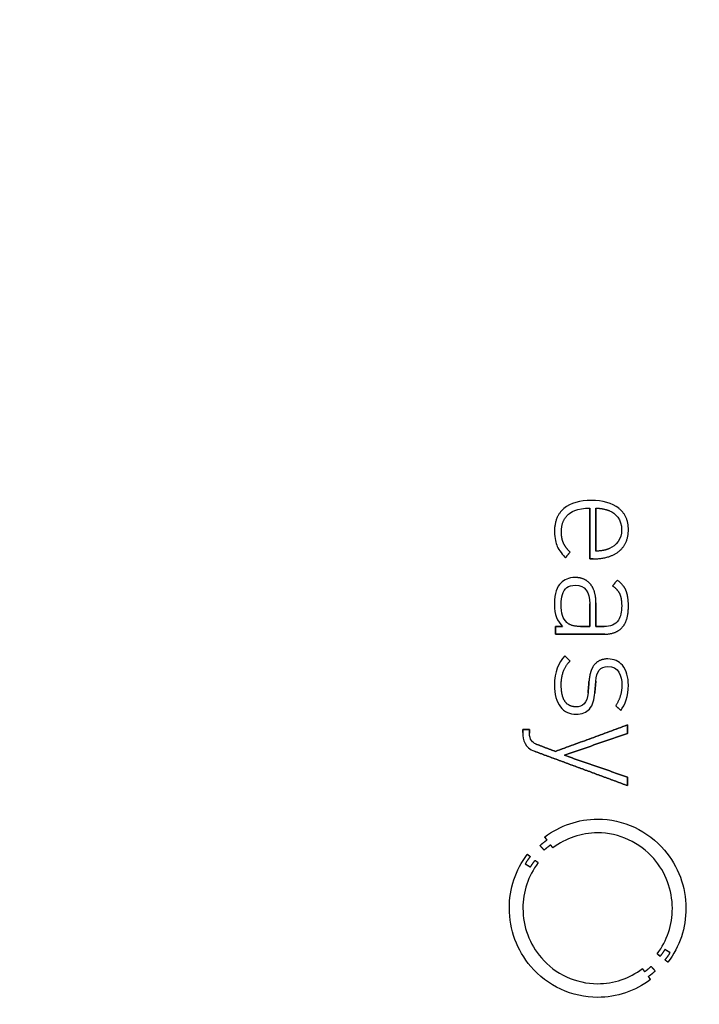
# Model space of a CAD drawing. Units: millimetres. Extents: x -31.2 to 31.2, y -31.2 to 31.2.
# Drawn here: x 7.2 to 19.4, y -1.6 to 16.2 of the extents above; entities that cross this region are included whole.
import ezdxf

# ---------------------------------------------------------------- set-up
doc = ezdxf.new("R2010")
doc.units = ezdxf.units.MM
doc.layers.add('Body027', color=7, linetype='CONTINUOUS')
doc.layers.add('Easydrive', color=7, linetype='CONTINUOUS')

msp = doc.modelspace()

# ---------------------------------------------------------------- linework, layer by layer
at = {"layer": 'Body027'}
for radius in [31.22, 31.22, 31.22, 31.22, 31.22, 31.22, 31.22, 31.22, 28.22, 28.22, 28.22, 28.22, 28.22, 28.22, 28.22, 28.22, 26.22, 26.22, 26.22, 26.22, 26.22, 26.22, 26.22, 26.22]:
    msp.add_circle((0, 0), radius, dxfattribs=at)
at = {"layer": 'Easydrive'}
for p, q in [((17.4976, 7.5367, 12.9329), (17.4976, 7.5367, 13.5)), ((17.4976, 7.5367, 12.9329), (17.4976, 7.5367, 13.5)), ((17.0009, 7.39367, 12.9329), (17.0009, 7.39367, 13.5)), ((17.0009, 7.39367, 12.9329), (17.0009, 7.39367, 13.5)), ((17.0859, 7.29044, 12.9329), (17.0859, 7.29044, 13.5)), ((17.0859, 7.29044, 12.9329), (17.0859, 7.29044, 13.5)), ((17.468, 7.39807, 12.9329), (17.468, 7.39807, 13.5)), ((17.468, 7.39807, 12.9329), (17.468, 7.39807, 13.5)), ((17.5786, 7.39807, 12.9329), (17.5786, 7.39807, 13.5)), ((17.5786, 7.39807, 12.9329), (17.5786, 7.39807, 13.5)), ((17.8243, 7.35185, 12.9329), (17.8243, 7.35185, 13.5)), ((17.8243, 7.35185, 12.9329), (17.8243, 7.35185, 13.5)), ((17.9904, 7.39767, 12.9329), (17.9904, 7.39767, 13.5)), ((17.9904, 7.39767, 12.9329), (17.9904, 7.39767, 13.5)), ((16.8306, 6.97815, 12.9329), (16.8306, 6.97815, 13.5)), ((16.8306, 6.97815, 12.9329), (16.8306, 6.97815, 13.5)), ((16.9549, 6.97015, 12.9329), (16.9549, 6.97015, 13.5)), ((16.9549, 6.97015, 12.9329), (16.9549, 6.97015, 13.5)), ((18.043, 7.01116, 12.9329), (18.043, 7.01116, 13.5)), ((18.043, 7.01116, 12.9329), (18.043, 7.01116, 13.5)), ((18.1646, 7.01056, 12.9329), (18.1646, 7.01056, 13.5)), ((18.1646, 7.01056, 12.9329), (18.1646, 7.01056, 13.5)), ((16.9913, 6.7725, 12.9329), (16.9913, 6.7725, 13.5)), ((16.9913, 6.7725, 12.9329), (16.9913, 6.7725, 13.5)), ((16.8807, 6.70968, 12.9329), (16.8807, 6.70968, 13.5)), ((16.8807, 6.70968, 12.9329), (16.8807, 6.70968, 13.5)), ((17.1115, 6.60765, 12.9329), (17.1115, 6.60765, 13.5)), ((17.1115, 6.60765, 12.9329), (17.1115, 6.60765, 13.5)), ((17.5786, 6.62406, 12.9329), (17.5786, 6.62406, 13.5)), ((17.5786, 6.62406, 12.9329), (17.5786, 6.62406, 13.5)), ((17.8243, 6.67047, 12.9329), (17.8243, 6.67047, 13.5)), ((17.8243, 6.67047, 12.9329), (17.8243, 6.67047, 13.5)), ((17.9986, 6.62346, 12.9329), (17.9986, 6.62346, 13.5)), ((17.9986, 6.62346, 12.9329), (17.9986, 6.62346, 13.5)), ((17.0305, 6.50402, 12.9329), (17.0305, 6.50402, 13.5)), ((17.0305, 6.50402, 12.9329), (17.0305, 6.50402, 13.5)), ((17.468, 6.48442, 12.9329), (17.468, 6.48442, 13.5)), ((17.468, 6.48442, 12.9329), (17.468, 6.48442, 13.5)), ((17.5302, 6.48442, 12.9329), (17.5302, 6.48442, 13.5)), ((17.5302, 6.48442, 12.9329), (17.5302, 6.48442, 13.5)), ((16.9495, 6.0519, 12.9329), (16.9495, 6.0519, 13.5)), ((16.9495, 6.0519, 12.9329), (16.9495, 6.0519, 13.5)), ((17.2033, 6.14733, 12.9329), (17.2033, 6.14733, 13.5)), ((17.2033, 6.14733, 12.9329), (17.2033, 6.14733, 13.5)), ((17.965, 6.09831, 12.9329), (17.965, 6.09831, 13.5)), ((17.965, 6.09831, 12.9329), (17.965, 6.09831, 13.5)), ((17.2059, 6.00829, 12.9329), (17.2059, 6.00829, 13.5)), ((17.2059, 6.00829, 12.9329), (17.2059, 6.00829, 13.5)), ((17.48, 6.02609, 12.9329), (17.48, 6.02609, 13.5)), ((17.48, 6.02609, 12.9329), (17.48, 6.02609, 13.5)), ((17.8785, 5.99749, 12.9329), (17.8785, 5.99749, 13.5)), ((17.8785, 5.99749, 12.9329), (17.8785, 5.99749, 13.5)), ((18.123, 5.90626, 12.9329), (18.123, 5.90626, 13.5)), ((18.123, 5.90626, 12.9329), (18.123, 5.90626, 13.5)), ((17.5786, 5.6894, 12.9329), (17.5786, 5.6894, 13.5)), ((17.5786, 5.6894, 12.9329), (17.5786, 5.6894, 13.5)), ((18.0054, 5.85445, 12.9329), (18.0054, 5.85445, 13.5)), ((18.0054, 5.85445, 12.9329), (18.0054, 5.85445, 13.5)), ((16.8306, 5.6648, 12.9329), (16.8306, 5.6648, 13.5)), ((16.8306, 5.6648, 12.9329), (16.8306, 5.6648, 13.5)), ((16.9521, 5.6648, 12.9329), (16.9521, 5.6648, 13.5)), ((16.9521, 5.6648, 12.9329), (16.9521, 5.6648, 13.5)), ((17.4678, 5.673, 12.9329), (17.4678, 5.673, 13.5)), ((17.4678, 5.673, 12.9329), (17.4678, 5.673, 13.5)), ((17.468, 5.673, 12.9329), (17.468, 5.673, 13.5)), ((17.468, 5.673, 12.9329), (17.468, 5.673, 13.5)), ((18.0432, 5.63499, 12.9329), (18.0432, 5.63499, 13.5)), ((18.0432, 5.63499, 12.9329), (18.0432, 5.63499, 13.5)), ((18.1648, 5.63519, 12.9329), (18.1648, 5.63519, 13.5)), ((18.1648, 5.63519, 12.9329), (18.1648, 5.63519, 13.5)), ((17.0521, 5.33771, 12.9329), (17.0521, 5.33771, 13.5)), ((17.0521, 5.33771, 12.9329), (17.0521, 5.33771, 13.5)), ((16.847, 5.26449, 12.9329), (16.847, 5.26449, 13.5)), ((16.847, 5.26449, 12.9329), (16.847, 5.26449, 13.5)), ((16.9765, 5.26449, 12.9329), (16.9765, 5.26449, 13.5)), ((16.9765, 5.26449, 12.9329), (16.9765, 5.26449, 13.5)), ((17.3004, 5.26409, 12.9329), (17.3004, 5.26409, 13.5)), ((17.3004, 5.26409, 12.9329), (17.3004, 5.26409, 13.5)), ((17.4678, 5.26409, 12.9329), (17.4678, 5.26409, 13.5)), ((17.4678, 5.26409, 12.9329), (17.4678, 5.26409, 13.5)), ((17.5786, 5.26429, 12.9329), (17.5786, 5.26429, 13.5)), ((17.5786, 5.26429, 12.9329), (17.5786, 5.26429, 13.5)), ((17.7245, 5.26429, 12.9329), (17.7245, 5.26429, 13.5)), ((17.7245, 5.26429, 12.9329), (17.7245, 5.26429, 13.5)), ((18.054, 5.24808, 12.9329), (18.054, 5.24808, 13.5)), ((18.054, 5.24808, 12.9329), (18.054, 5.24808, 13.5)), ((16.847, 5.12545, 12.9329), (16.847, 5.12545, 13.5)), ((16.847, 5.12545, 12.9329), (16.847, 5.12545, 13.5)), ((17.7381, 5.12545, 12.9329), (17.7381, 5.12545, 13.5)), ((17.7381, 5.12545, 12.9329), (17.7381, 5.12545, 13.5)), ((17.0169, 4.73514, 12.9329), (17.0169, 4.73514, 13.5)), ((17.0169, 4.73514, 12.9329), (17.0169, 4.73514, 13.5)), ((17.1115, 4.63972, 12.9329), (17.1115, 4.63972, 13.5)), ((17.1115, 4.63972, 12.9329), (17.1115, 4.63972, 13.5)), ((17.7947, 4.67793, 12.9329), (17.7947, 4.67793, 13.5)), ((17.7947, 4.67793, 12.9329), (17.7947, 4.67793, 13.5)), ((17.7949, 4.54169, 12.9329), (17.7949, 4.54169, 13.5)), ((17.7949, 4.54169, 12.9329), (17.7949, 4.54169, 13.5)), ((17.4544, 4.28262, 12.9329), (17.4544, 4.28262, 13.5)), ((17.4544, 4.28262, 12.9329), (17.4544, 4.28262, 13.5)), ((17.5762, 4.27462, 12.9329), (17.5762, 4.27462, 13.5)), ((17.5762, 4.27462, 12.9329), (17.5762, 4.27462, 13.5)), ((16.8306, 4.2038, 12.9329), (16.8306, 4.2038, 13.5)), ((16.8306, 4.2038, 12.9329), (16.8306, 4.2038, 13.5)), ((16.9523, 4.2092, 12.9329), (16.9523, 4.2092, 13.5)), ((16.9523, 4.2092, 12.9329), (16.9523, 4.2092, 13.5)), ((18.046, 4.2064, 12.9329), (18.046, 4.2064, 13.5)), ((18.046, 4.2064, 12.9329), (18.046, 4.2064, 13.5)), ((18.1646, 4.2064, 12.9329), (18.1646, 4.2064, 13.5)), ((18.1646, 4.2064, 12.9329), (18.1646, 4.2064, 13.5)), ((17.4356, 4.06456, 12.9329), (17.4356, 4.06456, 13.5)), ((17.4356, 4.06456, 12.9329), (17.4356, 4.06456, 13.5)), ((17.5574, 4.06196, 12.9329), (17.5574, 4.06196, 13.5)), ((17.5574, 4.06196, 12.9329), (17.5574, 4.06196, 13.5)), ((17.2169, 3.81389, 12.9329), (17.2169, 3.81389, 13.5)), ((17.2169, 3.81389, 12.9329), (17.2169, 3.81389, 13.5)), ((17.9351, 3.8385, 12.9329), (17.9351, 3.8385, 13.5)), ((17.9351, 3.8385, 12.9329), (17.9351, 3.8385, 13.5)), ((18.027, 3.74587, 12.9329), (18.027, 3.74587, 13.5)), ((18.027, 3.74587, 12.9329), (18.027, 3.74587, 13.5)), ((17.2167, 3.67786, 12.9329), (17.2167, 3.67786, 13.5)), ((17.2167, 3.67786, 12.9329), (17.2167, 3.67786, 13.5)), ((16.2583, 3.40558, 12.9329), (16.2583, 3.40558, 13.5)), ((16.2583, 3.40558, 12.9329), (16.2583, 3.40558, 13.5)), ((16.3797, 3.40558, 12.9329), (16.3797, 3.40558, 13.5)), ((16.3797, 3.40558, 12.9329), (16.3797, 3.40558, 13.5)), ((18.1482, 3.4872, 12.9329), (18.1482, 3.4872, 13.5)), ((18.1482, 3.4872, 12.9329), (18.1482, 3.4872, 13.5)), ((16.2583, 3.34797, 12.9329), (16.2583, 3.34797, 13.5)), ((16.2583, 3.34797, 12.9329), (16.2583, 3.34797, 13.5)), ((16.3797, 3.33796, 12.9329), (16.3797, 3.33796, 13.5)), ((16.3797, 3.33796, 12.9329), (16.3797, 3.33796, 13.5)), ((18.1482, 3.33456, 12.9329), (18.1482, 3.33456, 13.5)), ((18.1482, 3.33456, 12.9329), (18.1482, 3.33456, 13.5)), ((16.4894, 3.14411, 12.9329), (16.4894, 3.14411, 13.5)), ((16.4894, 3.14411, 12.9329), (16.4894, 3.14411, 13.5)), ((16.4679, 3.01147, 12.9329), (16.4679, 3.01147, 13.5)), ((16.4679, 3.01147, 12.9329), (16.4679, 3.01147, 13.5)), ((16.8468, 3.00767, 12.9329), (16.8468, 3.00767, 13.5)), ((16.8468, 3.00767, 12.9329), (16.8468, 3.00767, 13.5)), ((17.0087, 2.93925, 12.9329), (17.0087, 2.93925, 13.5)), ((17.0087, 2.93925, 12.9329), (17.0087, 2.93925, 13.5)), ((18.1482, 2.54395, 12.9329), (18.1482, 2.54395, 13.5)), ((18.1482, 2.54395, 12.9329), (18.1482, 2.54395, 13.5)), ((18.1482, 2.39131, 12.9329), (18.1482, 2.39131, 13.5)), ((18.1482, 2.39131, 12.9329), (18.1482, 2.39131, 13.5)), ((17.6093, 1.78594, 12.9329), (17.6093, 1.78594, 13.5)), ((17.6093, 1.78594, 12.9329), (17.6093, 1.78594, 13.5)), ((16.653, 1.46365, 12.9329), (16.653, 1.46365, 13.5)), ((16.653, 1.46365, 12.9329), (16.653, 1.46365, 13.5)), ((17.6091, 1.53827, 12.9329), (17.6091, 1.53827, 13.5)), ((17.6091, 1.53827, 12.9329), (17.6091, 1.53827, 13.5)), ((16.5692, 1.30801, 12.9329), (16.5692, 1.30801, 13.5)), ((16.5692, 1.30801, 12.9329), (16.5692, 1.30801, 13.5)), ((16.694, 1.40964, 12.9329), (16.694, 1.40964, 13.5)), ((16.694, 1.40964, 12.9329), (16.694, 1.40964, 13.5)), ((16.7604, 1.32021, 12.9329), (16.7604, 1.32021, 13.5)), ((16.7604, 1.32021, 12.9329), (16.7604, 1.32021, 13.5)), ((16.8004, 1.2664, 12.9329), (16.8004, 1.2664, 13.5)), ((16.8004, 1.2664, 12.9329), (16.8004, 1.2664, 13.5)), ((16.3401, 1.14997, 12.9329), (16.3401, 1.14997, 13.5)), ((16.3401, 1.14997, 12.9329), (16.3401, 1.14997, 13.5)), ((16.3929, 1.10936, 12.9329), (16.3929, 1.10936, 13.5)), ((16.3929, 1.10936, 12.9329), (16.3929, 1.10936, 13.5)), ((16.6438, 1.22659, 12.9329), (16.6438, 1.22659, 13.5)), ((16.6438, 1.22659, 12.9329), (16.6438, 1.22659, 13.5)), ((16.3005, 0.97692, 12.9329), (16.3005, 0.97692, 13.5)), ((16.3005, 0.97692, 12.9329), (16.3005, 0.97692, 13.5)), ((16.3943, 0.91931, 12.9329), (16.3943, 0.91931, 13.5)), ((16.3943, 0.91931, 12.9329), (16.3943, 0.91931, 13.5)), ((16.4809, 1.04174, 12.9329), (16.4809, 1.04174, 13.5)), ((16.4809, 1.04174, 12.9329), (16.4809, 1.04174, 13.5)), ((16.5356, 1.00073, 12.9329), (16.5356, 1.00073, 13.5)), ((16.5356, 1.00073, 12.9329), (16.5356, 1.00073, 13.5)), ((16.0158, 0.1775, 12.9329), (16.0158, 0.1775, 13.5)), ((16.0158, 0.1775, 12.9329), (16.0158, 0.1775, 13.5)), ((16.2609, 0.1773, 12.9329), (16.2609, 0.1773, 13.5)), ((16.2609, 0.1773, 12.9329), (16.2609, 0.1773, 13.5)), ((18.9576, 0.1773, 12.9329), (18.9576, 0.1773, 13.5)), ((18.9576, 0.1773, 12.9329), (18.9576, 0.1773, 13.5)), ((19.2027, 0.1775, 12.9329), (19.2027, 0.1775, 13.5)), ((19.2027, 0.1775, 12.9329), (19.2027, 0.1775, 13.5)), ((18.6839, -0.64592, 12.9329), (18.6839, -0.64592, 13.5)), ((18.6839, -0.64592, 12.9329), (18.6839, -0.64592, 13.5)), ((18.7376, -0.68693, 12.9329), (18.7376, -0.68693, 13.5)), ((18.7376, -0.68693, 12.9329), (18.7376, -0.68693, 13.5)), ((18.824, -0.5643, 12.9329), (18.824, -0.5643, 13.5)), ((18.824, -0.5643, 12.9329), (18.824, -0.5643, 13.5)), ((18.9182, -0.62211, 12.9329), (18.9182, -0.62211, 13.5)), ((18.9182, -0.62211, 12.9329), (18.9182, -0.62211, 13.5)), ((18.5745, -0.87178, 12.9329), (18.5745, -0.87178, 13.5)), ((18.5745, -0.87178, 12.9329), (18.5745, -0.87178, 13.5)), ((18.8256, -0.75415, 12.9329), (18.8256, -0.75415, 13.5)), ((18.8256, -0.75415, 12.9329), (18.8256, -0.75415, 13.5)), ((18.8788, -0.79436, 12.9329), (18.8788, -0.79436, 13.5)), ((18.8788, -0.79436, 12.9329), (18.8788, -0.79436, 13.5)), ((18.4163, -0.91079, 12.9329), (18.4163, -0.91079, 13.5)), ((18.4163, -0.91079, 12.9329), (18.4163, -0.91079, 13.5)), ((18.4579, -0.96541, 12.9329), (18.4579, -0.96541, 13.5)), ((18.4579, -0.96541, 12.9329), (18.4579, -0.96541, 13.5)), ((18.5245, -1.05463, 12.9329), (18.5245, -1.05463, 13.5)), ((18.5245, -1.05463, 12.9329), (18.5245, -1.05463, 13.5)), ((18.6493, -0.9532, 12.9329), (18.6493, -0.9532, 13.5)), ((18.6493, -0.9532, 12.9329), (18.6493, -0.9532, 13.5)), ((17.6089, -1.18347, 12.9329), (17.6089, -1.18347, 13.5)), ((17.6089, -1.18347, 12.9329), (17.6089, -1.18347, 13.5)), ((18.5643, -1.10905, 12.9329), (18.5643, -1.10905, 13.5)), ((18.5643, -1.10905, 12.9329), (18.5643, -1.10905, 13.5)), ((17.6089, -1.43073, 12.9329), (17.6089, -1.43073, 13.5)), ((17.6089, -1.43073, 12.9329), (17.6089, -1.43073, 13.5))]:
    msp.add_line(p, q, dxfattribs=at)
for radius in [27.87, 27.87, 27.87, 27.87, 26.22, 26.22, 26.22, 26.22]:
    msp.add_circle((0, 0), radius, dxfattribs=at)
for points, degree in [([(17.4976, 7.5367, 13.5), (17.2912, 7.53706, 13.5), (17.118, 7.49282, 13.5), (17.0009, 7.39367, 13.5)], 3), ([(17.4976, 7.5367, 13.5), (17.2912, 7.53706, 13.5), (17.118, 7.49282, 13.5), (17.0009, 7.39367, 13.5)], 3), ([(17.9904, 7.39767, 13.5), (17.8707, 7.49377, 13.5), (17.6999, 7.53702, 13.5), (17.4976, 7.5367, 13.5)], 3), ([(17.9904, 7.39767, 13.5), (17.8707, 7.49377, 13.5), (17.6999, 7.53702, 13.5), (17.4976, 7.5367, 13.5)], 3), ([(17.0009, 7.39367, 13.5), (16.8291, 7.24637, 13.5), (16.8306, 6.97815, 13.5)], 2), ([(17.0009, 7.39367, 13.5), (16.8291, 7.24637, 13.5), (16.8306, 6.97815, 13.5)], 2), ([(16.9549, 6.97015, 13.5), (16.9539, 7.18055, 13.5), (17.0859, 7.29044, 13.5)], 2), ([(16.9549, 6.97015, 13.5), (16.9539, 7.18055, 13.5), (17.0859, 7.29044, 13.5)], 2), ([(17.0859, 7.29044, 13.5), (17.1098, 7.31691, 13.5), (17.2404, 7.4024, 13.5), (17.468, 7.39807, 13.5)], 3), ([(17.0859, 7.29044, 13.5), (17.1098, 7.31691, 13.5), (17.2404, 7.4024, 13.5), (17.468, 7.39807, 13.5)], 3), ([(17.468, 7.39807, 13.5), (17.468, 6.48442, 13.5)], 1), ([(17.468, 6.48442, 12.9329), (17.468, 7.39807, 12.9329)], 1), ([(17.468, 7.39807, 13.5), (17.468, 6.48442, 13.5)], 1), ([(17.468, 6.48442, 12.9329), (17.468, 7.39807, 12.9329)], 1), ([(17.5786, 7.39807, 13.5), (17.6927, 7.40047, 13.5), (17.8243, 7.35185, 13.5)], 2), ([(17.5786, 7.39807, 13.5), (17.6927, 7.40047, 13.5), (17.8243, 7.35185, 13.5)], 2), ([(17.5786, 7.39807, 12.9329), (17.5786, 6.62406, 12.9329)], 1), ([(17.5786, 7.39807, 12.9329), (17.5786, 6.62406, 12.9329)], 1), ([(17.5786, 6.62406, 13.5), (17.5786, 7.39807, 13.5)], 1), ([(17.5786, 6.62406, 13.5), (17.5786, 7.39807, 13.5)], 1), ([(17.8243, 7.35185, 13.5), (17.9293, 7.31098, 13.5), (18.0444, 7.19034, 13.5), (18.043, 7.01116, 13.5)], 3), ([(17.8243, 7.35185, 13.5), (17.9293, 7.31098, 13.5), (18.0444, 7.19034, 13.5), (18.043, 7.01116, 13.5)], 3), ([(18.1646, 7.01056, 13.5), (18.1652, 7.2567, 13.5), (17.9904, 7.39767, 13.5)], 2), ([(18.1646, 7.01056, 13.5), (18.1652, 7.2567, 13.5), (17.9904, 7.39767, 13.5)], 2), ([(16.8306, 6.97815, 13.5), (16.8304, 6.84724, 13.5), (16.8556, 6.76875, 13.5), (16.8807, 6.70968, 13.5)], 3), ([(16.8306, 6.97815, 13.5), (16.8304, 6.84724, 13.5), (16.8556, 6.76875, 13.5), (16.8807, 6.70968, 13.5)], 3), ([(16.9913, 6.7725, 13.5), (16.9548, 6.85344, 13.5), (16.9549, 6.97015, 13.5)], 2), ([(16.9913, 6.7725, 13.5), (16.9548, 6.85344, 13.5), (16.9549, 6.97015, 13.5)], 2), ([(18.043, 7.01116, 13.5), (18.0441, 6.83881, 13.5), (17.9433, 6.72364, 13.5), (17.8243, 6.67047, 13.5)], 3), ([(18.043, 7.01116, 13.5), (18.0441, 6.83881, 13.5), (17.9433, 6.72364, 13.5), (17.8243, 6.67047, 13.5)], 3), ([(17.9986, 6.62346, 13.5), (18.1654, 6.76513, 13.5), (18.1646, 7.01056, 13.5)], 2), ([(17.9986, 6.62346, 13.5), (18.1654, 6.76513, 13.5), (18.1646, 7.01056, 13.5)], 2), ([(17.1115, 6.60765, 13.5), (17.0281, 6.69152, 13.5), (16.9913, 6.7725, 13.5)], 2), ([(17.1115, 6.60765, 13.5), (17.0281, 6.69152, 13.5), (16.9913, 6.7725, 13.5)], 2), ([(16.8807, 6.70968, 13.5), (16.9086, 6.64318, 13.5), (16.9834, 6.54727, 13.5), (17.0305, 6.50402, 13.5)], 3), ([(16.8807, 6.70968, 13.5), (16.9086, 6.64318, 13.5), (16.9834, 6.54727, 13.5), (17.0305, 6.50402, 13.5)], 3), ([(17.0305, 6.50402, 13.5), (17.1115, 6.60765, 13.5)], 1), ([(17.1115, 6.60765, 12.9329), (17.0305, 6.50402, 12.9329)], 1), ([(17.0305, 6.50402, 13.5), (17.1115, 6.60765, 13.5)], 1), ([(17.1115, 6.60765, 12.9329), (17.0305, 6.50402, 12.9329)], 1), ([(17.5302, 6.48442, 13.5), (17.8241, 6.4821, 13.5), (17.9986, 6.62346, 13.5)], 2), ([(17.5302, 6.48442, 13.5), (17.8241, 6.4821, 13.5), (17.9986, 6.62346, 13.5)], 2), ([(17.8243, 6.67047, 13.5), (17.7197, 6.6243, 13.5), (17.5786, 6.62406, 13.5)], 2), ([(17.8243, 6.67047, 13.5), (17.7197, 6.6243, 13.5), (17.5786, 6.62406, 13.5)], 2), ([(17.468, 6.48442, 13.5), (17.5302, 6.48442, 13.5)], 1), ([(17.5302, 6.48442, 12.9329), (17.468, 6.48442, 12.9329)], 1), ([(17.468, 6.48442, 13.5), (17.5302, 6.48442, 13.5)], 1), ([(17.5302, 6.48442, 12.9329), (17.468, 6.48442, 12.9329)], 1), ([(16.9495, 6.0519, 13.5), (16.8738, 5.97523, 13.5), (16.8293, 5.87298, 13.5), (16.8306, 5.6648, 13.5)], 3), ([(16.9495, 6.0519, 13.5), (16.8738, 5.97523, 13.5), (16.8293, 5.87298, 13.5), (16.8306, 5.6648, 13.5)], 3), ([(17.2033, 6.14733, 13.5), (17.0888, 6.1475, 13.5), (16.9981, 6.10432, 13.5), (16.9495, 6.0519, 13.5)], 3), ([(17.2033, 6.14733, 13.5), (17.0888, 6.1475, 13.5), (16.9981, 6.10432, 13.5), (16.9495, 6.0519, 13.5)], 3), ([(17.48, 6.02609, 13.5), (17.3806, 6.14768, 13.5), (17.2033, 6.14733, 13.5)], 2), ([(17.48, 6.02609, 13.5), (17.3806, 6.14768, 13.5), (17.2033, 6.14733, 13.5)], 2), ([(17.965, 6.09831, 13.5), (17.8785, 5.99749, 13.5)], 1), ([(17.8785, 5.99749, 12.9329), (17.965, 6.09831, 12.9329)], 1), ([(17.965, 6.09831, 13.5), (17.8785, 5.99749, 13.5)], 1), ([(17.8785, 5.99749, 12.9329), (17.965, 6.09831, 12.9329)], 1), ([(18.123, 5.90626, 13.5), (18.0805, 6.01449, 13.5), (17.965, 6.09831, 13.5)], 2), ([(18.123, 5.90626, 13.5), (18.0805, 6.01449, 13.5), (17.965, 6.09831, 13.5)], 2), ([(17.2059, 6.00829, 13.5), (17.382, 6.01268, 13.5), (17.4715, 5.88269, 13.5), (17.468, 5.673, 13.5)], 3), ([(17.2059, 6.00829, 13.5), (17.382, 6.01268, 13.5), (17.4715, 5.88269, 13.5), (17.468, 5.673, 13.5)], 3), ([(17.5786, 5.6894, 13.5), (17.5796, 5.90155, 13.5), (17.48, 6.02609, 13.5)], 2), ([(17.5786, 5.6894, 13.5), (17.5796, 5.90155, 13.5), (17.48, 6.02609, 13.5)], 2), ([(17.8785, 5.99749, 13.5), (17.9674, 5.93509, 13.5), (18.0054, 5.85445, 13.5)], 2), ([(17.8785, 5.99749, 13.5), (17.9674, 5.93509, 13.5), (18.0054, 5.85445, 13.5)], 2), ([(18.1648, 5.63519, 13.5), (18.1652, 5.79694, 13.5), (18.123, 5.90626, 13.5)], 2), ([(18.1648, 5.63519, 13.5), (18.1652, 5.79694, 13.5), (18.123, 5.90626, 13.5)], 2), ([(17.5786, 5.26429, 13.5), (17.5786, 5.6894, 13.5)], 1), ([(17.5786, 5.6894, 12.9329), (17.5786, 5.26429, 12.9329)], 1), ([(17.5786, 5.26429, 13.5), (17.5786, 5.6894, 13.5)], 1), ([(17.5786, 5.6894, 12.9329), (17.5786, 5.26429, 12.9329)], 1), ([(18.0054, 5.85445, 13.5), (18.0434, 5.77278, 13.5), (18.0432, 5.63499, 13.5)], 2), ([(18.0054, 5.85445, 13.5), (18.0434, 5.77278, 13.5), (18.0432, 5.63499, 13.5)], 2), ([(16.8306, 5.6648, 13.5), (16.8296, 5.47225, 13.5), (16.8786, 5.35757, 13.5), (16.9765, 5.26449, 13.5)], 3), ([(16.8306, 5.6648, 13.5), (16.8296, 5.47225, 13.5), (16.8786, 5.35757, 13.5), (16.9765, 5.26449, 13.5)], 3), ([(17.0521, 5.33771, 13.5), (16.9806, 5.41223, 13.5), (16.9514, 5.49229, 13.5), (16.9521, 5.6648, 13.5)], 3), ([(17.0521, 5.33771, 13.5), (16.9806, 5.41223, 13.5), (16.9514, 5.49229, 13.5), (16.9521, 5.6648, 13.5)], 3), ([(17.4678, 5.26409, 12.9329), (17.4678, 5.673, 12.9329)], 1), ([(17.4678, 5.673, 12.9329), (17.468, 5.673, 12.9329)], 1), ([(17.4678, 5.26409, 12.9329), (17.4678, 5.673, 12.9329)], 1), ([(17.4678, 5.673, 13.5), (17.4678, 5.26409, 13.5)], 1), ([(17.4678, 5.673, 12.9329), (17.468, 5.673, 12.9329)], 1), ([(17.468, 5.673, 13.5), (17.4678, 5.673, 13.5)], 1), ([(17.468, 5.673, 13.5), (17.4678, 5.673, 13.5)], 1), ([(17.4678, 5.673, 13.5), (17.4678, 5.26409, 13.5)], 1), ([(18.054, 5.24808, 13.5), (18.1667, 5.37792, 13.5), (18.1648, 5.63519, 13.5)], 2), ([(18.054, 5.24808, 13.5), (18.1667, 5.37792, 13.5), (18.1648, 5.63519, 13.5)], 2), ([(17.3004, 5.26409, 13.5), (17.1225, 5.26354, 13.5), (17.0521, 5.33771, 13.5)], 2), ([(17.3004, 5.26409, 13.5), (17.1225, 5.26354, 13.5), (17.0521, 5.33771, 13.5)], 2), ([(16.9765, 5.26449, 13.5), (16.847, 5.26449, 13.5)], 1), ([(16.847, 5.26449, 13.5), (16.847, 5.12545, 13.5)], 1), ([(16.847, 5.26449, 12.9329), (16.9765, 5.26449, 12.9329)], 1), ([(16.9765, 5.26449, 13.5), (16.847, 5.26449, 13.5)], 1), ([(16.847, 5.12545, 12.9329), (16.847, 5.26449, 12.9329)], 1), ([(16.847, 5.26449, 13.5), (16.847, 5.12545, 13.5)], 1), ([(16.847, 5.12545, 12.9329), (16.847, 5.26449, 12.9329)], 1), ([(16.847, 5.26449, 12.9329), (16.9765, 5.26449, 12.9329)], 1), ([(17.3004, 5.26409, 12.9329), (17.4678, 5.26409, 12.9329)], 1), ([(17.3004, 5.26409, 12.9329), (17.4678, 5.26409, 12.9329)], 1), ([(17.4678, 5.26409, 13.5), (17.3004, 5.26409, 13.5)], 1), ([(17.4678, 5.26409, 13.5), (17.3004, 5.26409, 13.5)], 1), ([(17.7245, 5.26429, 13.5), (17.5786, 5.26429, 13.5)], 1), ([(17.5786, 5.26429, 12.9329), (17.7245, 5.26429, 12.9329)], 1), ([(17.7245, 5.26429, 13.5), (17.5786, 5.26429, 13.5)], 1), ([(17.5786, 5.26429, 12.9329), (17.7245, 5.26429, 12.9329)], 1), ([(17.7381, 5.12545, 13.5), (17.9412, 5.12466, 13.5), (18.054, 5.24808, 13.5)], 2), ([(17.7381, 5.12545, 13.5), (17.9412, 5.12466, 13.5), (18.054, 5.24808, 13.5)], 2), ([(16.847, 5.12545, 13.5), (17.7381, 5.12545, 13.5)], 1), ([(17.7381, 5.12545, 12.9329), (16.847, 5.12545, 12.9329)], 1), ([(16.847, 5.12545, 13.5), (17.7381, 5.12545, 13.5)], 1), ([(17.7381, 5.12545, 12.9329), (16.847, 5.12545, 12.9329)], 1), ([(17.0169, 4.73514, 13.5), (16.9015, 4.61158, 13.5), (16.8288, 4.44268, 13.5), (16.8306, 4.2038, 13.5)], 3), ([(17.0169, 4.73514, 13.5), (16.9015, 4.61158, 13.5), (16.8288, 4.44268, 13.5), (16.8306, 4.2038, 13.5)], 3), ([(16.9523, 4.2092, 13.5), (16.9505, 4.48206, 13.5), (17.1115, 4.63972, 13.5)], 2), ([(16.9523, 4.2092, 13.5), (16.9505, 4.48206, 13.5), (17.1115, 4.63972, 13.5)], 2), ([(17.1115, 4.63972, 13.5), (17.0169, 4.73514, 13.5)], 1), ([(17.0169, 4.73514, 12.9329), (17.1115, 4.63972, 12.9329)], 1), ([(17.1115, 4.63972, 13.5), (17.0169, 4.73514, 13.5)], 1), ([(17.0169, 4.73514, 12.9329), (17.1115, 4.63972, 12.9329)], 1), ([(17.5762, 4.27462, 13.5), (17.5895, 4.44376, 13.5), (17.6505, 4.54416, 13.5), (17.7949, 4.54169, 13.5)], 3), ([(17.5762, 4.27462, 13.5), (17.5895, 4.44376, 13.5), (17.6505, 4.54416, 13.5), (17.7949, 4.54169, 13.5)], 3), ([(17.7949, 4.54169, 13.5), (17.9866, 4.54418, 13.5), (18.0483, 4.37536, 13.5), (18.046, 4.2064, 13.5)], 3), ([(17.7949, 4.54169, 13.5), (17.9866, 4.54418, 13.5), (18.0483, 4.37536, 13.5), (18.046, 4.2064, 13.5)], 3), ([(17.4544, 4.28262, 13.5), (17.4356, 4.06456, 13.5)], 1), ([(17.4356, 4.06456, 12.9329), (17.4544, 4.28262, 12.9329)], 1), ([(17.4544, 4.28262, 13.5), (17.4356, 4.06456, 13.5)], 1), ([(17.4356, 4.06456, 12.9329), (17.4544, 4.28262, 12.9329)], 1), ([(17.5574, 4.06196, 13.5), (17.5762, 4.27462, 13.5)], 1), ([(17.5762, 4.27462, 12.9329), (17.5574, 4.06196, 12.9329)], 1), ([(17.5574, 4.06196, 13.5), (17.5762, 4.27462, 13.5)], 1), ([(17.5762, 4.27462, 12.9329), (17.5574, 4.06196, 12.9329)], 1), ([(18.046, 4.2064, 13.5), (18.0464, 3.99297, 13.5), (17.9351, 3.8385, 13.5)], 2), ([(18.046, 4.2064, 13.5), (18.0464, 3.99297, 13.5), (17.9351, 3.8385, 13.5)], 2), ([(18.027, 3.74587, 13.5), (18.1031, 3.84691, 13.5), (18.1655, 4.00491, 13.5), (18.1646, 4.2064, 13.5)], 3), ([(18.027, 3.74587, 13.5), (18.1031, 3.84691, 13.5), (18.1655, 4.00491, 13.5), (18.1646, 4.2064, 13.5)], 3), ([(17.4356, 4.06456, 13.5), (17.4217, 3.87554, 13.5), (17.3329, 3.81026, 13.5), (17.2169, 3.81389, 13.5)], 3), ([(17.4356, 4.06456, 13.5), (17.4217, 3.87554, 13.5), (17.3329, 3.81026, 13.5), (17.2169, 3.81389, 13.5)], 3), ([(17.9351, 3.8385, 13.5), (18.027, 3.74587, 13.5)], 1), ([(18.027, 3.74587, 12.9329), (17.9351, 3.8385, 12.9329)], 1), ([(17.9351, 3.8385, 13.5), (18.027, 3.74587, 13.5)], 1), ([(18.027, 3.74587, 12.9329), (17.9351, 3.8385, 12.9329)], 1), ([(16.3797, 3.40558, 13.5), (16.2583, 3.40558, 13.5)], 1), ([(16.2583, 3.40558, 13.5), (16.2583, 3.34797, 13.5)], 1), ([(16.2583, 3.40558, 12.9329), (16.3797, 3.40558, 12.9329)], 1), ([(16.3797, 3.40558, 13.5), (16.2583, 3.40558, 13.5)], 1), ([(16.2583, 3.34797, 12.9329), (16.2583, 3.40558, 12.9329)], 1), ([(16.2583, 3.40558, 13.5), (16.2583, 3.34797, 13.5)], 1), ([(16.2583, 3.34797, 12.9329), (16.2583, 3.40558, 12.9329)], 1), ([(16.2583, 3.40558, 12.9329), (16.3797, 3.40558, 12.9329)], 1), ([(16.3797, 3.33796, 13.5), (16.3797, 3.40558, 13.5)], 1), ([(16.3797, 3.40558, 12.9329), (16.3797, 3.33796, 12.9329)], 1), ([(16.3797, 3.33796, 13.5), (16.3797, 3.40558, 13.5)], 1), ([(16.3797, 3.40558, 12.9329), (16.3797, 3.33796, 12.9329)], 1), ([(18.1482, 3.4872, 13.5), (16.8468, 3.00767, 13.5)], 1), ([(16.8468, 3.00767, 12.9329), (18.1482, 3.4872, 12.9329)], 1), ([(18.1482, 3.4872, 13.5), (16.8468, 3.00767, 13.5)], 1), ([(16.8468, 3.00767, 12.9329), (18.1482, 3.4872, 12.9329)], 1), ([(18.1482, 3.33456, 13.5), (18.1482, 3.4872, 13.5)], 1), ([(18.1482, 3.4872, 12.9329), (18.1482, 3.33456, 12.9329)], 1), ([(18.1482, 3.33456, 13.5), (18.1482, 3.4872, 13.5)], 1), ([(18.1482, 3.4872, 12.9329), (18.1482, 3.33456, 12.9329)], 1), ([(16.2583, 3.34797, 13.5), (16.2565, 3.21646, 13.5), (16.2977, 3.07236, 13.5), (16.4679, 3.01147, 13.5)], 3), ([(16.2583, 3.34797, 13.5), (16.2565, 3.21646, 13.5), (16.2977, 3.07236, 13.5), (16.4679, 3.01147, 13.5)], 3), ([(16.4894, 3.14411, 13.5), (16.4353, 3.16412, 13.5), (16.3792, 3.22203, 13.5), (16.3797, 3.33796, 13.5)], 3), ([(16.4894, 3.14411, 13.5), (16.4353, 3.16412, 13.5), (16.3792, 3.22203, 13.5), (16.3797, 3.33796, 13.5)], 3), ([(17.0087, 2.93925, 13.5), (18.1482, 3.33456, 13.5)], 1), ([(18.1482, 3.33456, 12.9329), (17.0087, 2.93925, 12.9329)], 1), ([(17.0087, 2.93925, 13.5), (18.1482, 3.33456, 13.5)], 1), ([(18.1482, 3.33456, 12.9329), (17.0087, 2.93925, 12.9329)], 1), ([(16.8468, 3.00767, 13.5), (16.4894, 3.14411, 13.5)], 1), ([(16.4894, 3.14411, 12.9329), (16.8468, 3.00767, 12.9329)], 1), ([(16.8468, 3.00767, 13.5), (16.4894, 3.14411, 13.5)], 1), ([(16.4894, 3.14411, 12.9329), (16.8468, 3.00767, 12.9329)], 1), ([(16.4679, 3.01147, 13.5), (18.1482, 2.39131, 13.5)], 1), ([(18.1482, 2.39131, 12.9329), (16.4679, 3.01147, 12.9329)], 1), ([(16.4679, 3.01147, 13.5), (18.1482, 2.39131, 13.5)], 1), ([(18.1482, 2.39131, 12.9329), (16.4679, 3.01147, 12.9329)], 1), ([(18.1482, 2.54395, 13.5), (17.0087, 2.93925, 13.5)], 1), ([(17.0087, 2.93925, 12.9329), (18.1482, 2.54395, 12.9329)], 1), ([(18.1482, 2.54395, 13.5), (17.0087, 2.93925, 13.5)], 1), ([(17.0087, 2.93925, 12.9329), (18.1482, 2.54395, 12.9329)], 1), ([(18.1482, 2.39131, 13.5), (18.1482, 2.54395, 13.5)], 1), ([(18.1482, 2.54395, 12.9329), (18.1482, 2.39131, 12.9329)], 1), ([(18.1482, 2.39131, 13.5), (18.1482, 2.54395, 13.5)], 1), ([(18.1482, 2.54395, 12.9329), (18.1482, 2.39131, 12.9329)], 1), ([(16.653, 1.46365, 13.5), (16.9276, 1.67254, 13.5), (17.2642, 1.78665, 13.5), (17.6093, 1.78594, 13.5)], 3), ([(16.653, 1.46365, 13.5), (16.9276, 1.67254, 13.5), (17.2642, 1.78665, 13.5), (17.6093, 1.78594, 13.5)], 3), ([(16.694, 1.40964, 13.5), (16.653, 1.46365, 13.5)], 1), ([(16.653, 1.46365, 12.9329), (16.694, 1.40964, 12.9329)], 1), ([(16.694, 1.40964, 13.5), (16.653, 1.46365, 13.5)], 1), ([(16.653, 1.46365, 12.9329), (16.694, 1.40964, 12.9329)], 1), ([(17.6091, 1.53827, 13.5), (17.3167, 1.53884, 13.5), (17.0331, 1.44366, 13.5), (16.8004, 1.2664, 13.5)], 3), ([(17.6091, 1.53827, 13.5), (17.3167, 1.53884, 13.5), (17.0331, 1.44366, 13.5), (16.8004, 1.2664, 13.5)], 3), ([(16.5692, 1.30801, 13.5), (16.6373, 1.37197, 13.5), (16.694, 1.40964, 13.5)], 2), ([(16.5692, 1.30801, 13.5), (16.6373, 1.37197, 13.5), (16.694, 1.40964, 13.5)], 2), ([(16.6438, 1.22659, 13.5), (16.5692, 1.30801, 13.5)], 1), ([(16.5692, 1.30801, 12.9329), (16.6438, 1.22659, 12.9329)], 1), ([(16.6438, 1.22659, 13.5), (16.5692, 1.30801, 13.5)], 1), ([(16.5692, 1.30801, 12.9329), (16.6438, 1.22659, 12.9329)], 1), ([(16.7604, 1.32021, 13.5), (16.7075, 1.2848, 13.5), (16.6438, 1.22659, 13.5)], 2), ([(16.7604, 1.32021, 13.5), (16.7075, 1.2848, 13.5), (16.6438, 1.22659, 13.5)], 2), ([(16.8004, 1.2664, 13.5), (16.7604, 1.32021, 13.5)], 1), ([(16.7604, 1.32021, 12.9329), (16.8004, 1.2664, 12.9329)], 1), ([(16.8004, 1.2664, 13.5), (16.7604, 1.32021, 13.5)], 1), ([(16.7604, 1.32021, 12.9329), (16.8004, 1.2664, 12.9329)], 1), ([(16.0158, 0.1775, 13.5), (16.015, 0.52872, 13.5), (16.1286, 0.87079, 13.5), (16.3401, 1.14997, 13.5)], 3), ([(16.0158, 0.1775, 13.5), (16.015, 0.52872, 13.5), (16.1286, 0.87079, 13.5), (16.3401, 1.14997, 13.5)], 3), ([(16.3929, 1.10936, 13.5), (16.3486, 1.05712, 13.5), (16.3005, 0.97692, 13.5)], 2), ([(16.3929, 1.10936, 13.5), (16.3486, 1.05712, 13.5), (16.3005, 0.97692, 13.5)], 2), ([(16.3401, 1.14997, 13.5), (16.3929, 1.10936, 13.5)], 1), ([(16.3929, 1.10936, 12.9329), (16.3401, 1.14997, 12.9329)], 1), ([(16.3401, 1.14997, 13.5), (16.3929, 1.10936, 13.5)], 1), ([(16.3929, 1.10936, 12.9329), (16.3401, 1.14997, 12.9329)], 1), ([(16.5356, 1.00073, 13.5), (16.3564, 0.76392, 13.5), (16.2603, 0.47514, 13.5), (16.2609, 0.1773, 13.5)], 3), ([(16.5356, 1.00073, 13.5), (16.3564, 0.76392, 13.5), (16.2603, 0.47514, 13.5), (16.2609, 0.1773, 13.5)], 3), ([(16.3005, 0.97692, 13.5), (16.3943, 0.91931, 13.5)], 1), ([(16.3943, 0.91931, 12.9329), (16.3005, 0.97692, 12.9329)], 1), ([(16.3005, 0.97692, 13.5), (16.3943, 0.91931, 13.5)], 1), ([(16.3943, 0.91931, 12.9329), (16.3005, 0.97692, 12.9329)], 1), ([(16.3943, 0.91931, 13.5), (16.4406, 0.99483, 13.5), (16.4809, 1.04174, 13.5)], 2), ([(16.3943, 0.91931, 13.5), (16.4406, 0.99483, 13.5), (16.4809, 1.04174, 13.5)], 2), ([(16.4809, 1.04174, 13.5), (16.5356, 1.00073, 13.5)], 1), ([(16.5356, 1.00073, 12.9329), (16.4809, 1.04174, 12.9329)], 1), ([(16.4809, 1.04174, 13.5), (16.5356, 1.00073, 13.5)], 1), ([(16.5356, 1.00073, 12.9329), (16.4809, 1.04174, 12.9329)], 1), ([(18.6839, -0.64592, 13.5), (18.8626, -0.40944, 13.5), (18.9581, -0.12008, 13.5), (18.9576, 0.1773, 13.5)], 3), ([(18.6839, -0.64592, 13.5), (18.8626, -0.40944, 13.5), (18.9581, -0.12008, 13.5), (18.9576, 0.1773, 13.5)], 3), ([(19.2027, 0.1775, 13.5), (19.2035, -0.1734, 13.5), (19.09, -0.51531, 13.5), (18.8788, -0.79436, 13.5)], 3), ([(19.2027, 0.1775, 13.5), (19.2035, -0.1734, 13.5), (19.09, -0.51531, 13.5), (18.8788, -0.79436, 13.5)], 3), ([(18.7376, -0.68693, 13.5), (18.6839, -0.64592, 13.5)], 1), ([(18.6839, -0.64592, 12.9329), (18.7376, -0.68693, 12.9329)], 1), ([(18.7376, -0.68693, 13.5), (18.6839, -0.64592, 13.5)], 1), ([(18.6839, -0.64592, 12.9329), (18.7376, -0.68693, 12.9329)], 1), ([(18.824, -0.5643, 13.5), (18.7782, -0.63993, 13.5), (18.7376, -0.68693, 13.5)], 2), ([(18.824, -0.5643, 13.5), (18.7782, -0.63993, 13.5), (18.7376, -0.68693, 13.5)], 2), ([(18.9182, -0.62211, 13.5), (18.824, -0.5643, 13.5)], 1), ([(18.824, -0.5643, 12.9329), (18.9182, -0.62211, 12.9329)], 1), ([(18.9182, -0.62211, 13.5), (18.824, -0.5643, 13.5)], 1), ([(18.824, -0.5643, 12.9329), (18.9182, -0.62211, 12.9329)], 1), ([(18.8256, -0.75415, 13.5), (18.87, -0.70241, 13.5), (18.9182, -0.62211, 13.5)], 2), ([(18.8256, -0.75415, 13.5), (18.87, -0.70241, 13.5), (18.9182, -0.62211, 13.5)], 2), ([(18.4579, -0.96541, 13.5), (18.5111, -0.93, 13.5), (18.5745, -0.87178, 13.5)], 2), ([(18.4579, -0.96541, 13.5), (18.5111, -0.93, 13.5), (18.5745, -0.87178, 13.5)], 2), ([(18.5745, -0.87178, 13.5), (18.6493, -0.9532, 13.5)], 1), ([(18.6493, -0.9532, 12.9329), (18.5745, -0.87178, 12.9329)], 1), ([(18.5745, -0.87178, 13.5), (18.6493, -0.9532, 13.5)], 1), ([(18.6493, -0.9532, 12.9329), (18.5745, -0.87178, 12.9329)], 1), ([(18.8788, -0.79436, 13.5), (18.8256, -0.75415, 13.5)], 1), ([(18.8256, -0.75415, 12.9329), (18.8788, -0.79436, 12.9329)], 1), ([(18.8788, -0.79436, 13.5), (18.8256, -0.75415, 13.5)], 1), ([(18.8256, -0.75415, 12.9329), (18.8788, -0.79436, 12.9329)], 1), ([(17.6089, -1.18347, 13.5), (17.9016, -1.18414, 13.5), (18.1837, -1.08835, 13.5), (18.4163, -0.91079, 13.5)], 3), ([(17.6089, -1.18347, 13.5), (17.9016, -1.18414, 13.5), (18.1837, -1.08835, 13.5), (18.4163, -0.91079, 13.5)], 3), ([(18.4163, -0.91079, 13.5), (18.4579, -0.96541, 13.5)], 1), ([(18.4579, -0.96541, 12.9329), (18.4163, -0.91079, 12.9329)], 1), ([(18.4163, -0.91079, 13.5), (18.4579, -0.96541, 13.5)], 1), ([(18.4579, -0.96541, 12.9329), (18.4163, -0.91079, 12.9329)], 1), ([(18.6493, -0.9532, 13.5), (18.5812, -1.01706, 13.5), (18.5245, -1.05463, 13.5)], 2), ([(18.6493, -0.9532, 13.5), (18.5812, -1.01706, 13.5), (18.5245, -1.05463, 13.5)], 2), ([(18.5245, -1.05463, 13.5), (18.5643, -1.10905, 13.5)], 1), ([(18.5643, -1.10905, 12.9329), (18.5245, -1.05463, 12.9329)], 1), ([(18.5245, -1.05463, 13.5), (18.5643, -1.10905, 13.5)], 1), ([(18.5643, -1.10905, 12.9329), (18.5245, -1.05463, 12.9329)], 1), ([(18.5643, -1.10905, 13.5), (18.2896, -1.31833, 13.5), (17.9542, -1.4316, 13.5), (17.6089, -1.43073, 13.5)], 3), ([(18.5643, -1.10905, 13.5), (18.2896, -1.31833, 13.5), (17.9542, -1.4316, 13.5), (17.6089, -1.43073, 13.5)], 3)]:
    msp.add_open_spline(points, degree=degree, dxfattribs=at)
for points, degree, knots in [([(16.9521, 5.6648, 13.5), (16.9516, 5.7301, 13.5), (16.9584, 5.78823, 13.5), (16.9725, 5.8392, 13.5), (17.0024, 5.94743, 13.5), (17.0798, 6.00975, 13.5), (17.2059, 6.00829, 13.5)], 3, [0, 0, 0, 0, 0.319983, 0.319983, 0.319983, 1, 1, 1, 1]), ([(16.9521, 5.6648, 13.5), (16.9516, 5.7301, 13.5), (16.9584, 5.78823, 13.5), (16.9725, 5.8392, 13.5), (17.0024, 5.94743, 13.5), (17.0798, 6.00975, 13.5), (17.2059, 6.00829, 13.5)], 3, [0, 0, 0, 0, 0.319983, 0.319983, 0.319983, 1, 1, 1, 1]), ([(18.0432, 5.63499, 13.5), (18.0443, 5.52692, 13.5), (18.0251, 5.441, 13.5), (17.9855, 5.37721, 13.5), (17.9326, 5.29458, 13.5), (17.8389, 5.26376, 13.5), (17.7245, 5.26429, 13.5)], 3, [0, 0, 0, 0, 0.431305, 0.431305, 0.431305, 1, 1, 1, 1]), ([(18.0432, 5.63499, 13.5), (18.0443, 5.52692, 13.5), (18.0251, 5.441, 13.5), (17.9855, 5.37721, 13.5), (17.9326, 5.29458, 13.5), (17.8389, 5.26376, 13.5), (17.7245, 5.26429, 13.5)], 3, [0, 0, 0, 0, 0.431305, 0.431305, 0.431305, 1, 1, 1, 1]), ([(17.7947, 4.67793, 13.5), (17.6002, 4.67844, 13.5), (17.5146, 4.5169, 13.5), (17.4653, 4.41944, 13.5), (17.4544, 4.28262, 13.5)], 2, [0, 0, 0, 0.623766, 0.623766, 1, 1, 1]), ([(17.7947, 4.67793, 13.5), (17.6002, 4.67844, 13.5), (17.5146, 4.5169, 13.5), (17.4653, 4.41944, 13.5), (17.4544, 4.28262, 13.5)], 2, [0, 0, 0, 0.623766, 0.623766, 1, 1, 1]), ([(18.1646, 4.2064, 13.5), (18.1647, 4.34465, 13.5), (18.1309, 4.47382, 13.5), (18.0558, 4.56237, 13.5), (17.9917, 4.63813, 13.5), (17.9047, 4.67665, 13.5), (17.7947, 4.67793, 13.5)], 3, [0, 0, 0, 0, 0.545846, 0.545846, 0.545846, 1, 1, 1, 1]), ([(18.1646, 4.2064, 13.5), (18.1647, 4.34465, 13.5), (18.1309, 4.47382, 13.5), (18.0558, 4.56237, 13.5), (17.9917, 4.63813, 13.5), (17.9047, 4.67665, 13.5), (17.7947, 4.67793, 13.5)], 3, [0, 0, 0, 0, 0.545846, 0.545846, 0.545846, 1, 1, 1, 1]), ([(16.8306, 4.2038, 13.5), (16.83, 4.04644, 13.5), (16.8649, 3.90576, 13.5), (16.9378, 3.81253, 13.5), (17.0075, 3.72122, 13.5), (17.1101, 3.67732, 13.5), (17.2167, 3.67786, 13.5)], 3, [0, 0, 0, 0, 0.507498, 0.507498, 0.507498, 1, 1, 1, 1]), ([(16.8306, 4.2038, 13.5), (16.83, 4.04644, 13.5), (16.8649, 3.90576, 13.5), (16.9378, 3.81253, 13.5), (17.0075, 3.72122, 13.5), (17.1101, 3.67732, 13.5), (17.2167, 3.67786, 13.5)], 3, [0, 0, 0, 0, 0.507498, 0.507498, 0.507498, 1, 1, 1, 1]), ([(17.2169, 3.81389, 13.5), (17.0569, 3.81403, 13.5), (16.9934, 3.95909, 13.5), (16.951, 4.06123, 13.5), (16.9523, 4.2092, 13.5)], 2, [0, 0, 0, 0.587521, 0.587521, 1, 1, 1]), ([(17.2169, 3.81389, 13.5), (17.0569, 3.81403, 13.5), (16.9934, 3.95909, 13.5), (16.951, 4.06123, 13.5), (16.9523, 4.2092, 13.5)], 2, [0, 0, 0, 0.587521, 0.587521, 1, 1, 1]), ([(17.2167, 3.67786, 13.5), (17.3263, 3.67844, 13.5), (17.4078, 3.71039, 13.5), (17.4614, 3.77371, 13.5), (17.5244, 3.84681, 13.5), (17.5474, 3.95226, 13.5), (17.5574, 4.06196, 13.5)], 3, [0, 0, 0, 0, 0.457796, 0.457796, 0.457796, 1, 1, 1, 1]), ([(17.2167, 3.67786, 13.5), (17.3263, 3.67844, 13.5), (17.4078, 3.71039, 13.5), (17.4614, 3.77371, 13.5), (17.5244, 3.84681, 13.5), (17.5474, 3.95226, 13.5), (17.5574, 4.06196, 13.5)], 3, [0, 0, 0, 0, 0.457796, 0.457796, 0.457796, 1, 1, 1, 1]), ([(17.6093, 1.78594, 13.5), (18.0709, 1.78874, 13.5), (18.5204, 1.576, 13.5), (18.8155, 1.2274, 13.5), (19.0633, 0.9395, 13.5), (19.2041, 0.5614, 13.5), (19.2027, 0.1775, 13.5)], 3, [0, 0, 0, 0, 0.545838, 0.545838, 0.545838, 1, 1, 1, 1]), ([(17.6093, 1.78594, 13.5), (18.0709, 1.78874, 13.5), (18.5204, 1.576, 13.5), (18.8155, 1.2274, 13.5), (19.0633, 0.9395, 13.5), (19.2041, 0.5614, 13.5), (19.2027, 0.1775, 13.5)], 3, [0, 0, 0, 0, 0.545838, 0.545838, 0.545838, 1, 1, 1, 1]), ([(18.9576, 0.1773, 13.5), (18.9588, 0.50639, 13.5), (18.8367, 0.82925, 13.5), (18.6231, 1.07356, 13.5), (18.3735, 1.36365, 13.5), (17.997, 1.54046, 13.5), (17.6091, 1.53827, 13.5)], 3, [0, 0, 0, 0, 0.458943, 0.458943, 0.458943, 1, 1, 1, 1]), ([(18.9576, 0.1773, 13.5), (18.9588, 0.50639, 13.5), (18.8367, 0.82925, 13.5), (18.6231, 1.07356, 13.5), (18.3735, 1.36365, 13.5), (17.997, 1.54046, 13.5), (17.6091, 1.53827, 13.5)], 3, [0, 0, 0, 0, 0.458943, 0.458943, 0.458943, 1, 1, 1, 1]), ([(17.6089, -1.43073, 13.5), (17.1473, -1.43353, 13.5), (16.698, -1.22074, 13.5), (16.403, -0.87223, 13.5), (16.1552, -0.58436, 13.5), (16.0144, -0.20633, 13.5), (16.0158, 0.1775, 13.5)], 3, [0, 0, 0, 0, 0.545816, 0.545816, 0.545816, 1, 1, 1, 1]), ([(17.6089, -1.43073, 13.5), (17.1473, -1.43353, 13.5), (16.698, -1.22074, 13.5), (16.403, -0.87223, 13.5), (16.1552, -0.58436, 13.5), (16.0144, -0.20633, 13.5), (16.0158, 0.1775, 13.5)], 3, [0, 0, 0, 0, 0.545816, 0.545816, 0.545816, 1, 1, 1, 1]), ([(16.2609, 0.1773, 13.5), (16.2597, -0.151, 13.5), (16.3812, -0.47312, 13.5), (16.5939, -0.71722, 13.5), (16.8434, -1.00815, 13.5), (17.2203, -1.18567, 13.5), (17.6089, -1.18347, 13.5)], 3, [0, 0, 0, 0, 0.457994, 0.457994, 0.457994, 1, 1, 1, 1]), ([(16.2609, 0.1773, 13.5), (16.2597, -0.151, 13.5), (16.3812, -0.47312, 13.5), (16.5939, -0.71722, 13.5), (16.8434, -1.00815, 13.5), (17.2203, -1.18567, 13.5), (17.6089, -1.18347, 13.5)], 3, [0, 0, 0, 0, 0.457994, 0.457994, 0.457994, 1, 1, 1, 1])]:
    msp.add_open_spline(points, degree=degree, knots=knots, dxfattribs=at)

doc.saveas('drawing.dxf')
